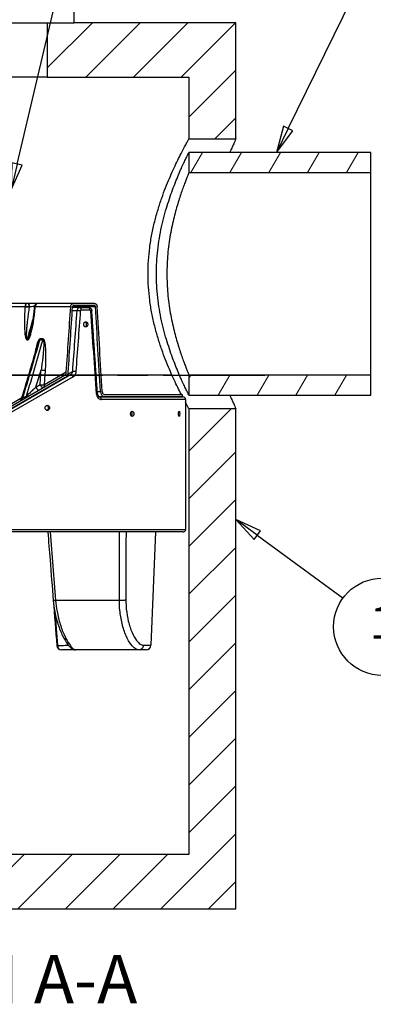
# Model space of a CAD drawing. Units: inches. Extents: x -593 to 672, y 8 to 432.
# Drawn here: x 475 to 527, y 213 to 358 of the extents above; entities that cross this region are included whole.
import ezdxf

# ---------------------------------------------------------------- set-up
doc = ezdxf.new("R2010")
doc.units = ezdxf.units.IN
doc.header["$LTSCALE"] = 40
doc.header["$MEASUREMENT"] = 0
doc.linetypes.add('CHAIN', pattern=[0.7087, 0.4724, -0.0591, 0.1181, -0.0591])
doc.linetypes.add('DOUBLE_DASH_CHAIN', pattern=[1.2403, 0.6614, -0.0827, 0.1654, -0.0827, 0.1654, -0.0827])
for name, color, linetype, lineweight in [('Dimension (Hydro)', 7, 'Continuous', 25), ('Hatch (Hydro)', 7, 'Continuous', 18), ('Symbol (Hydro)', 7, 'Continuous', 25), ('Visible (Hydro)', 7, 'Continuous', 25), ('Visible Narrow (Hydro)', 7, 'Continuous', 25), ('Work Plane (Hydro)', 7, 'DOUBLE_DASH_CHAIN', 25)]:
    doc.layers.add(name, color=color, linetype=linetype, lineweight=lineweight)
doc.styles.add('Note Text (Hydro)', font='arial.ttf')
doc.styles.add('Text Style68', font='arial.ttf')
doc.dimstyles.new('Elevation (Hydro US)', dxfattribs={"dimscale": 40, "dimtxt": 0.12, "dimasz": 0.098425, "dimexe": 0.125, "dimexo": 0.0625, "dimgap": 0.031496, "dimtad": 0, "dimtih": 1, "dimtoh": 1, "dimlfac": 0.083333, "dimrnd": 1e-08, "dimzin": 4, "dimdsep": 46, "dimtxsty": 'Note Text (Hydro)', "dimcen": 0.09, "dimdle": 0.393701, "dimclrd": 256, "dimclre": 256, "dimclrt": 256, "dimadec": 0, "dimazin": 1, "dimtfac": 1, "dimtofl": 0, "dimtmove": 0, "dimatfit": 3, "dimfxl": 1, "dimtolj": 1, "dimtzin": 4, "dimlwd": -1, "dimlwe": -1, "dimarcsym": 0})

# ---------------------------------------------------------------- blocks, each defined once
blk = doc.blocks.new('Balloon4')
at = {"layer": 'Symbol (Hydro)'}
for p, q in [((12.7439, 7.0532), (12.6646, 7.1114)), ((12.7556, 7.0691), (12.6646, 7.1114)), ((12.6646, 7.1114), (12.7323, 7.0373)), ((12.7323, 7.0373), (12.7556, 7.0691)), ((12.7439, 7.0532), (13.062, 6.8197))]:
    blk.add_line(p, q, dxfattribs=at)
at = {"layer": 'Symbol (Hydro)', "flags": 128}
blk.add_lwpolyline([(12.7556, 7.0691), (12.6646, 7.1114), (12.7323, 7.0373), (12.7556, 7.0691)], dxfattribs=at)
at = {"layer": 'Symbol (Hydro)'}
blk.add_circle((13.2066, 6.7136), 0.18, dxfattribs=at)
blk.add_solid([(12.7556, 7.0691), (12.6646, 7.1114), (12.7323, 7.0373), (12.7556, 7.0691)], dxfattribs=at)
at = {"layer": 'Symbol (Hydro)', "insert": (13.2066, 6.7136), "char_height": 0.12, "attachment_point": 5, "style": 'Note Text (Hydro)'}
blk.add_mtext('1', dxfattribs=at)
blk = doc.blocks.new('Balloon6')
at = {"layer": 'Symbol (Hydro)'}
for p, q in [((12.8583, 8.5593), (13.1276, 9.1081)), ((12.8407, 8.568), (12.815, 8.471)), ((12.8583, 8.5593), (12.815, 8.471)), ((12.815, 8.471), (12.876, 8.5507)), ((12.876, 8.5507), (12.8407, 8.568))]:
    blk.add_line(p, q, dxfattribs=at)
at = {"layer": 'Symbol (Hydro)', "flags": 128}
blk.add_lwpolyline([(12.8407, 8.568), (12.815, 8.471), (12.876, 8.5507), (12.8407, 8.568)], dxfattribs=at)
at = {"layer": 'Symbol (Hydro)'}
blk.add_circle((13.2066, 9.2691), 0.18, dxfattribs=at)
blk.add_solid([(12.8407, 8.568), (12.815, 8.471), (12.876, 8.5507), (12.8407, 8.568)], dxfattribs=at)
at = {"layer": 'Symbol (Hydro)', "insert": (13.2066, 9.2691), "char_height": 0.12, "attachment_point": 5, "style": 'Note Text (Hydro)'}
blk.add_mtext('4', dxfattribs=at)
blk = doc.blocks.new('Balloon7')
at = {"layer": 'Symbol (Hydro)'}
for p, q in [((11.8538, 8.4274), (12.1619, 9.7351)), ((11.8346, 8.4319), (11.8312, 8.3316)), ((11.8538, 8.4274), (11.8312, 8.3316)), ((11.8729, 8.4229), (11.8346, 8.4319)), ((11.8312, 8.3316), (11.8729, 8.4229))]:
    blk.add_line(p, q, dxfattribs=at)
at = {"layer": 'Symbol (Hydro)', "flags": 128}
blk.add_lwpolyline([(11.8346, 8.4319), (11.8312, 8.3316), (11.8729, 8.4229), (11.8346, 8.4319)], dxfattribs=at)
at = {"layer": 'Symbol (Hydro)'}
blk.add_circle((12.2031, 9.9098), 0.18, dxfattribs=at)
blk.add_solid([(11.8346, 8.4319), (11.8312, 8.3316), (11.8729, 8.4229), (11.8346, 8.4319)], dxfattribs=at)
at = {"layer": 'Symbol (Hydro)', "insert": (12.2031, 9.9098), "char_height": 0.12, "attachment_point": 5, "style": 'Note Text (Hydro)'}
blk.add_mtext('2', dxfattribs=at)
blk = doc.blocks.new('*D20')
at = {"layer": 'Defpoints', "color": 0, "transparency": 16777216}
for p in [(368.49, 305.84), (499.62, 305.84), (463.62, 234.8)]:
    blk.add_point(p, dxfattribs=at)
at = {"layer": 'Dimension (Hydro)', "transparency": 16777216}
blk.add_line((497.12, 305.84), (368.49, 305.84), dxfattribs=at)
at = {"layer": 'Dimension (Hydro)', "transparency": 16777216, "insert": (367.23, 305.84), "char_height": 4.8, "attachment_point": 6, "style": 'Note Text (Hydro)'}
blk.add_mtext('\\A1;\\fArial|b0|i0;PIPE INVERTS: 5.92 ft [1.804 m] (MINIMUM)', dxfattribs=at)

msp = doc.modelspace()

# ---------------------------------------------------------------- hatches: boundary and pattern name
at = {"layer": 'Hatch (Hydro)'}
h = msp.add_hatch(dxfattribs=at)
h.set_pattern_fill('ANSI31', color=256, scale=40, style=0)
h.paths.add_polyline_path([(463.623, 234.799), (463.623, 226.759), (420.663, 226.759), (420.663, 300.839), (427.623, 300.839), (427.623, 234.799)])
h.paths.add_polyline_path([(444.623, 358.039), (448.623, 358.039), (448.623, 349.999), (427.623, 349.999), (427.623, 340.839), (420.663, 340.839), (420.663, 358.039)])
h.paths.add_polyline_path([(463.623, 234.799), (463.623, 226.759), (506.583, 226.759), (506.583, 300.839), (499.623, 300.839), (499.623, 234.799)])
h.paths.add_polyline_path([(478.623, 358.039), (482.623, 358.039), (506.583, 358.039), (506.583, 340.839), (499.623, 340.839), (499.623, 349.999), (478.623, 349.999)])
h = msp.add_hatch(dxfattribs=at)
h.set_pattern_fill('ANSI31', color=256, scale=40, angle=15, style=0)
h.paths.add_polyline_path([(528.726, 315.839), (536.226, 315.839), (536.226, 313.339), (543.726, 320.839), (536.226, 328.339), (536.226, 325.839), (528.726, 325.839)])
h.paths.add_polyline_path([(499.623, 338.839), (499.623, 335.839), (526.583, 335.839), (526.583, 338.839)])
h.paths.add_polyline_path([(499.623, 305.839), (499.623, 302.839), (526.583, 302.839), (526.583, 305.839)])

# ---------------------------------------------------------------- linework, layer by layer
at = {"layer": 'Visible (Hydro)'}
for p, q in [((482.623, 358.039), (482.623, 366.539)), ((444.623, 358.039), (482.623, 358.039)), ((478.623, 358.039), (478.623, 349.999)), ((506.583, 358.039), (482.623, 358.039)), ((506.583, 340.839), (506.583, 358.039)), ((478.623, 349.999), (463.623, 349.999)), ((478.623, 349.999), (499.623, 349.999)), ((499.623, 349.999), (499.623, 340.839)), ((499.623, 340.839), (506.583, 340.839)), ((499.623, 338.839), (499.623, 335.839)), ((526.583, 338.839), (499.623, 338.839)), ((526.583, 335.839), (526.583, 338.839)), ((499.623, 335.839), (526.583, 335.839)), ((526.583, 305.839), (526.583, 335.839)), ((475.727, 316.454), (469.972, 316.454)), ((475.727, 316.454), (475.744, 316.454)), ((477.246, 316.454), (475.744, 316.454)), ((482.518, 316.454), (477.246, 316.454)), ((483.456, 315.844), (482.366, 315.844)), ((485.621, 316.454), (482.518, 316.454)), ((485.621, 316.124), (482.518, 316.124)), ((483.456, 315.844), (484.743, 315.844)), ((452.064, 288.988), (481.18, 305.798)), ((452.211, 288.661), (482.068, 305.899)), ((481.296, 305.483), (452.229, 288.702)), ((499.623, 305.839), (499.623, 302.839)), ((526.583, 305.839), (499.623, 305.839)), ((526.583, 302.839), (526.583, 305.839)), ((476.395, 302.624), (476.343, 302.624)), ((487.137, 302.624), (486.273, 302.624)), ((486.367, 302.594), (498.748, 302.594)), ((487.137, 302.954), (498.623, 302.954)), ((498.623, 302.624), (487.137, 302.624)), ((498.623, 302.954), (498.623, 302.624)), ((499.123, 302.219), (499.123, 282.969)), ((499.623, 302.839), (526.583, 302.839)), ((506.583, 300.839), (499.623, 300.839)), ((499.623, 300.839), (499.623, 234.799)), ((506.583, 226.759), (506.583, 300.839)), ((498.748, 282.594), (428.498, 282.594)), ((494.639, 282.594), (493.968, 265.801)), ((482.814, 265.124), (480.736, 265.124)), ((492.183, 265.124), (482.814, 265.124)), ((493.263, 265.124), (492.183, 265.124)), ((499.623, 234.799), (463.623, 234.799)), ((463.623, 226.759), (506.583, 226.759))]:
    msp.add_line(p, q, dxfattribs=at)
for centre, radius, start, end in [((477.246, 315.954), 0.5, 90, 175.37295), ((474.313, 302.41), 0.5, 300, 342.97718), ((495.604, 302.454), 0.17, 90, 124.56032), ((498.748, 302.219), 0.375, 0, 90), ((498.748, 282.969), 0.375, 270, 0), ((480.736, 265.829), 0.705, 184.52896, 270), ((493.263, 265.829), 0.705, 270, 357.70939)]:
    msp.add_arc(centre, radius, start, end, dxfattribs=at)
for centre, major_axis, ratio, start_param, end_param in [((463.623, 340.386), (-28.729, -444.704), 0.0449554, 1.4968631, 1.5188223), ((463.623, 336.18), (-28.729, -444.704), 0.0449554, 1.5063056, 1.5282337), ((463.623, 348.67), (-28.729, 444.704), 0.0449554, 4.6074868, 4.635882), ((463.623, 352.875), (-28.729, 444.704), 0.0449554, 4.5980335, 4.6264536), ((478.93, 304.665), (-0.01, -0.529), 0.7744589, 0.4369598, 0.7607432)]:
    msp.add_ellipse(centre, major_axis=major_axis, ratio=ratio, start_param=start_param, end_param=end_param, dxfattribs=at)
for points, knots in [([(493.557, 320.839), (493.557, 321.485), (493.578, 322.138), (493.663, 323.449), (493.727, 324.105), (493.897, 325.409), (494.002, 326.057), (494.246, 327.332), (494.386, 327.96), (494.693, 329.186), (494.86, 329.784), (495.211, 330.943), (495.396, 331.504), (495.773, 332.582), (495.966, 333.098), (496.351, 334.079), (496.543, 334.544), (496.915, 335.416), (497.103, 335.84), (497.474, 336.651), (497.657, 337.038), (498.01, 337.767), (498.18, 338.109), (498.499, 338.738), (498.648, 339.026), (498.918, 339.541), (499.039, 339.769), (499.25, 340.16), (499.339, 340.323), (499.482, 340.583), (499.535, 340.68), (499.606, 340.808), (499.623, 340.839), (499.623, 340.839)], [0, 0, 0, 0, 4.9202366, 4.9202366, 9.8404732, 9.8404732, 14.7607098, 14.7607098, 19.6809464, 19.6809464, 24.601183, 24.601183, 29.5214196, 29.5214196, 34.4416562, 34.4416562, 39.3618928, 39.3618928, 44.2602311, 44.2602311, 49.1585694, 49.1585694, 54.0569077, 54.0569077, 58.955246, 58.955246, 63.8535843, 63.8535843, 68.7519226, 68.7519226, 73.6502609, 73.6502609, 78.5485992, 78.5485992, 78.5485992, 78.5485992]), ([(506.583, 340.839), (506.583, 340.839), (506.569, 340.809), (506.51, 340.682), (506.466, 340.586), (506.348, 340.328), (506.274, 340.166), (506.099, 339.778), (505.998, 339.551), (505.824, 339.152), (505.758, 339), (505.69, 338.839)], [233.6189105, 233.6189105, 233.6189105, 233.6189105, 238.4811634, 238.4811634, 243.3434162, 243.3434162, 248.2056691, 248.2056691, 253.067922, 253.067922, 255.7667405, 255.7667405, 255.7667405, 255.7667405]), ([(494.8, 320.839), (494.8, 321.417), (494.816, 322.002), (494.882, 323.176), (494.932, 323.765), (495.063, 324.937), (495.145, 325.519), (495.335, 326.667), (495.444, 327.232), (495.685, 328.337), (495.816, 328.877), (496.093, 329.923), (496.239, 330.429), (496.538, 331.401), (496.691, 331.867), (496.996, 332.753), (497.149, 333.173), (497.447, 333.96), (497.597, 334.343), (497.895, 335.075), (498.042, 335.424), (498.326, 336.081), (498.462, 336.389), (498.719, 336.955), (498.838, 337.214), (499.056, 337.677), (499.154, 337.881), (499.323, 338.231), (499.395, 338.378), (499.509, 338.61), (499.552, 338.697), (499.609, 338.811), (499.623, 338.839), (499.623, 338.839)], [0, 0, 0, 0, 4.3995807, 4.3995807, 8.7991615, 8.7991615, 13.1987422, 13.1987422, 17.598323, 17.598323, 21.9979037, 21.9979037, 26.3974845, 26.3974845, 30.7970652, 30.7970652, 35.196646, 35.196646, 39.5842332, 39.5842332, 43.9718205, 43.9718205, 48.3594078, 48.3594078, 52.7469951, 52.7469951, 57.1345823, 57.1345823, 61.5221696, 61.5221696, 65.9097569, 65.9097569, 70.2973442, 70.2973442, 70.2973442, 70.2973442]), ([(499.623, 335.839), (499.623, 335.839), (499.614, 335.816), (499.575, 335.722), (499.545, 335.65), (499.466, 335.458), (499.417, 335.337), (499.3, 335.046), (499.233, 334.876), (499.083, 334.492), (499, 334.277), (498.824, 333.805), (498.73, 333.548), (498.535, 333), (498.434, 332.707), (498.23, 332.095), (498.127, 331.775), (497.924, 331.116), (497.82, 330.765), (497.612, 330.024), (497.508, 329.634), (497.306, 328.821), (497.208, 328.397), (497.022, 327.523), (496.935, 327.073), (496.775, 326.151), (496.702, 325.679), (496.576, 324.723), (496.522, 324.238), (496.436, 323.264), (496.403, 322.775), (496.36, 321.801), (496.35, 321.317), (496.35, 320.839)], [174.5596546, 174.5596546, 174.5596546, 174.5596546, 178.1941154, 178.1941154, 181.8285763, 181.8285763, 185.4630372, 185.4630372, 189.0974981, 189.0974981, 192.7319589, 192.7319589, 196.3664198, 196.3664198, 200.0008807, 200.0008807, 203.6353416, 203.6353416, 207.2741996, 207.2741996, 210.9130577, 210.9130577, 214.5519158, 214.5519158, 218.1907738, 218.1907738, 221.8296319, 221.8296319, 225.46849, 225.46849, 229.107348, 229.107348, 232.7462061, 232.7462061, 232.7462061, 232.7462061]), ([(498.493, 302.954), (498.443, 303.051), (498.392, 303.152), (498.18, 303.569), (498.01, 303.911), (497.657, 304.64), (497.474, 305.028), (497.103, 305.839), (496.915, 306.262), (496.543, 307.134), (496.351, 307.599), (495.966, 308.581), (495.773, 309.097), (495.396, 310.174), (495.211, 310.735), (494.86, 311.894), (494.693, 312.493), (494.386, 313.718), (494.246, 314.346), (494.002, 315.621), (493.897, 316.269), (493.727, 317.573), (493.663, 318.23), (493.578, 319.54), (493.557, 320.193), (493.557, 320.839)], [258.5328101, 258.5328101, 258.5328101, 258.5328101, 260.1374892, 260.1374892, 265.0358275, 265.0358275, 269.9341658, 269.9341658, 274.8325041, 274.8325041, 279.7527407, 279.7527407, 284.6729773, 284.6729773, 289.5932139, 289.5932139, 294.5134505, 294.5134505, 299.4336871, 299.4336871, 304.3539237, 304.3539237, 309.2741603, 309.2741603, 314.1943969, 314.1943969, 314.1943969, 314.1943969]), ([(499.623, 302.839), (499.623, 302.839), (499.609, 302.867), (499.552, 302.981), (499.509, 303.068), (499.395, 303.301), (499.323, 303.447), (499.154, 303.797), (499.056, 304.002), (498.838, 304.464), (498.719, 304.723), (498.462, 305.289), (498.326, 305.597), (498.042, 306.254), (497.895, 306.604), (497.597, 307.336), (497.447, 307.718), (497.149, 308.506), (496.996, 308.925), (496.691, 309.811), (496.538, 310.277), (496.239, 311.249), (496.093, 311.756), (495.816, 312.802), (495.685, 313.341), (495.444, 314.446), (495.335, 315.011), (495.145, 316.159), (495.063, 316.742), (494.932, 317.913), (494.882, 318.502), (494.816, 319.677), (494.8, 320.262), (494.8, 320.839)], [210.8920325, 210.8920325, 210.8920325, 210.8920325, 215.2796198, 215.2796198, 219.6672071, 219.6672071, 224.0547943, 224.0547943, 228.4423816, 228.4423816, 232.8299689, 232.8299689, 237.2175562, 237.2175562, 241.6051434, 241.6051434, 245.9927307, 245.9927307, 250.3923115, 250.3923115, 254.7918922, 254.7918922, 259.1914729, 259.1914729, 263.5910537, 263.5910537, 267.9906344, 267.9906344, 272.3902152, 272.3902152, 276.7897959, 276.7897959, 281.1893767, 281.1893767, 281.1893767, 281.1893767]), ([(496.35, 320.839), (496.35, 320.362), (496.36, 319.877), (496.403, 318.903), (496.436, 318.414), (496.522, 317.44), (496.576, 316.955), (496.702, 315.999), (496.775, 315.528), (496.935, 314.606), (497.022, 314.155), (497.208, 313.281), (497.306, 312.858), (497.508, 312.044), (497.612, 311.655), (497.82, 310.914), (497.924, 310.562), (498.127, 309.903), (498.23, 309.583), (498.434, 308.971), (498.535, 308.679), (498.73, 308.13), (498.824, 307.874), (499, 307.402), (499.083, 307.187), (499.233, 306.802), (499.3, 306.632), (499.417, 306.342), (499.466, 306.221), (499.545, 306.028), (499.575, 305.956), (499.614, 305.862), (499.623, 305.839), (499.623, 305.839)], [0, 0, 0, 0, 3.6388581, 3.6388581, 7.2777161, 7.2777161, 10.9165742, 10.9165742, 14.5554323, 14.5554323, 18.1942903, 18.1942903, 21.8331484, 21.8331484, 25.4720064, 25.4720064, 29.1108645, 29.1108645, 32.7453254, 32.7453254, 36.3797863, 36.3797863, 40.0142471, 40.0142471, 43.648708, 43.648708, 47.2831689, 47.2831689, 50.9176298, 50.9176298, 54.5520906, 54.5520906, 58.1865515, 58.1865515, 58.1865515, 58.1865515]), ([(476.119, 312.013), (476.19, 312.251), (476.251, 312.507), (476.361, 313.026), (476.41, 313.29), (476.499, 313.824), (476.538, 314.093), (476.61, 314.634), (476.643, 314.905), (476.7, 315.449), (476.725, 315.722), (476.748, 315.995)], [2.9720241, 2.9720241, 2.9720241, 2.9720241, 5.0895292, 5.0895292, 7.2070342, 7.2070342, 9.3245393, 9.3245393, 11.4420443, 11.4420443, 13.5595494, 13.5595494, 13.5595494, 13.5595494]), ([(482.096, 315.993), (482.099, 316.044), (482.11, 316.097), (482.148, 316.207), (482.181, 316.263), (482.256, 316.352), (482.304, 316.391), (482.408, 316.442), (482.465, 316.454), (482.518, 316.454)], [0.0984961, 0.0984961, 0.0984961, 0.0984961, 0.4783892, 0.4783892, 0.9567784, 0.9567784, 1.4357013, 1.4357013, 1.9146241, 1.9146241, 1.9146241, 1.9146241]), ([(482.375, 315.968), (482.376, 315.985), (482.379, 316.003), (482.393, 316.04), (482.404, 316.059), (482.429, 316.089), (482.445, 316.103), (482.481, 316.12), (482.5, 316.124), (482.518, 316.124)], [0.0334884, 0.0334884, 0.0334884, 0.0334884, 0.1626478, 0.1626478, 0.3252956, 0.3252956, 0.48810301, 0.48810301, 0.65091042, 0.65091042, 0.65091042, 0.65091042]), ([(484.743, 315.844), (484.792, 315.844), (484.84, 315.836), (484.933, 315.806), (484.976, 315.783), (485.054, 315.726), (485.088, 315.691), (485.144, 315.616), (485.166, 315.576), (485.198, 315.495), (485.208, 315.453), (485.214, 315.401), (485.215, 315.391), (485.216, 315.381)], [0, 0, 0, 0, 0.08198579, 0.08198579, 0.16687053, 0.16687053, 0.26022801, 0.26022801, 0.35446022, 0.35446022, 0.44869243, 0.44869243, 0.47116105, 0.47116105, 0.47116105, 0.47116105]), ([(486.067, 303.043), (486.011, 303.865), (485.955, 304.687), (485.842, 306.331), (485.786, 307.154), (485.673, 308.798), (485.616, 309.621), (485.502, 311.266), (485.445, 312.089), (485.331, 313.735), (485.274, 314.558), (485.216, 315.381)], [1.502264516, 1.502264516, 1.502264516, 1.502264516, 1.508419277, 1.508419277, 1.514574039, 1.514574039, 1.5207288, 1.5207288, 1.526883562, 1.526883562, 1.533038323, 1.533038323, 1.533038323, 1.533038323]), ([(485.621, 316.454), (485.67, 316.454), (485.722, 316.442), (485.817, 316.391), (485.861, 316.352), (485.93, 316.263), (485.959, 316.207), (485.995, 316.097), (486.004, 316.044), (486.007, 315.993)], [5.7471856, 5.7471856, 5.7471856, 5.7471856, 6.2269609, 6.2269609, 6.7067362, 6.7067362, 7.1850945, 7.1850945, 7.564954, 7.564954, 7.564954, 7.564954]), ([(485.621, 316.124), (485.637, 316.124), (485.655, 316.12), (485.688, 316.103), (485.703, 316.089), (485.726, 316.059), (485.736, 316.04), (485.748, 316.003), (485.751, 315.985), (485.753, 315.968)], [1.95410801, 1.95410801, 1.95410801, 1.95410801, 2.11718823, 2.11718823, 2.28026845, 2.28026845, 2.44290403, 2.44290403, 2.57205043, 2.57205043, 2.57205043, 2.57205043]), ([(484.49, 313.029), (484.475, 313.017), (484.458, 313.006), (484.404, 312.979), (484.363, 312.969), (484.287, 312.969), (484.246, 312.979), (484.171, 313.017), (484.136, 313.046), (484.082, 313.112), (484.058, 313.154), (484.027, 313.247), (484.019, 313.297), (484.019, 313.391), (484.027, 313.441), (484.058, 313.534), (484.082, 313.576), (484.136, 313.643), (484.171, 313.671), (484.246, 313.71), (484.287, 313.719), (484.363, 313.719), (484.404, 313.71), (484.458, 313.682), (484.475, 313.671), (484.49, 313.659)], [0.9141539, 0.9141539, 0.9141539, 0.9141539, 1.0763863, 1.0763863, 1.435181, 1.435181, 1.7939926, 1.7939926, 2.1528041, 2.1528041, 2.5116016, 2.5116016, 2.8703991, 2.8703991, 3.2291965, 3.2291965, 3.587994, 3.587994, 3.9468056, 3.9468056, 4.3056171, 4.3056171, 4.6644118, 4.6644118, 4.8266443, 4.8266443, 4.8266443, 4.8266443]), ([(484.434, 313.344), (484.434, 313.391), (484.427, 313.441), (484.396, 313.534), (484.373, 313.576), (484.319, 313.643), (484.285, 313.671), (484.241, 313.694), (484.234, 313.697), (484.228, 313.7)], [0, 0, 0, 0, 0.3587958, 0.3587958, 0.7175917, 0.7175917, 1.0763864, 1.0763864, 1.1380339, 1.1380339, 1.1380339, 1.1380339]), ([(484.228, 312.989), (484.234, 312.991), (484.241, 312.994), (484.285, 313.017), (484.319, 313.046), (484.373, 313.112), (484.396, 313.154), (484.427, 313.247), (484.434, 313.297), (484.434, 313.344)], [4.602766, 4.602766, 4.602766, 4.602766, 4.6644135, 4.6644135, 5.0232082, 5.0232082, 5.3820041, 5.3820041, 5.7407999, 5.7407999, 5.7407999, 5.7407999]), ([(484.49, 313.659), (484.508, 313.645), (484.525, 313.628), (484.567, 313.576), (484.59, 313.534), (484.621, 313.441), (484.628, 313.391), (484.628, 313.344), (484.628, 313.297), (484.621, 313.247), (484.59, 313.154), (484.567, 313.112), (484.525, 313.061), (484.508, 313.044), (484.49, 313.029)], [4.8266443, 4.8266443, 4.8266443, 4.8266443, 5.0232065, 5.0232065, 5.3820023, 5.3820023, 5.7407981, 5.7407981, 5.7407981, 6.0995939, 6.0995939, 6.4583897, 6.4583897, 6.654952, 6.654952, 6.654952, 6.654952]), ([(474.791, 302.264), (474.952, 302.791), (475.113, 303.32), (475.433, 304.378), (475.592, 304.908), (475.909, 305.97), (476.067, 306.501), (476.38, 307.565), (476.536, 308.097), (476.846, 309.163), (477, 309.696), (477.154, 310.23)], [1.405172458, 1.405172458, 1.405172458, 1.405172458, 1.424661685, 1.424661685, 1.444150912, 1.444150912, 1.463640139, 1.463640139, 1.483129367, 1.483129367, 1.502618594, 1.502618594, 1.502618594, 1.502618594]), ([(481.18, 305.798), (481.23, 305.827), (481.275, 305.866), (481.35, 305.96), (481.384, 306.021), (481.424, 306.14), (481.435, 306.195), (481.439, 306.249)], [6.4208557, 6.4208557, 6.4208557, 6.4208557, 6.8808633, 6.8808633, 7.3929021, 7.3929021, 7.7947641, 7.7947641, 7.7947641, 7.7947641]), ([(481.296, 305.483), (481.334, 305.506), (481.371, 305.532), (481.444, 305.595), (481.479, 305.631), (481.543, 305.711), (481.574, 305.756), (481.628, 305.855), (481.651, 305.908), (481.688, 306.019), (481.702, 306.076), (481.716, 306.166), (481.72, 306.199), (481.722, 306.232)], [10.6615668, 10.6615668, 10.6615668, 10.6615668, 11.0212776, 11.0212776, 11.4246781, 11.4246781, 11.8491514, 11.8491514, 12.2736246, 12.2736246, 12.6980979, 12.6980979, 12.93973, 12.93973, 12.93973, 12.93973]), ([(486.067, 303.043), (486.071, 302.993), (486.079, 302.944), (486.105, 302.852), (486.123, 302.809), (486.163, 302.735), (486.186, 302.703), (486.233, 302.652), (486.258, 302.633), (486.304, 302.606), (486.325, 302.599), (486.352, 302.595), (486.359, 302.594), (486.367, 302.594)], [0, 0, 0, 0, 0.5803308, 0.5803308, 1.1601602, 1.1601602, 1.7453426, 1.7453426, 2.3626254, 2.3626254, 3.0232363, 3.0232363, 3.3030548, 3.3030548, 3.3030548, 3.3030548]), ([(486.513, 303.389), (486.515, 303.358), (486.519, 303.326), (486.531, 303.241), (486.543, 303.188), (486.575, 303.086), (486.595, 303.037), (486.641, 302.946), (486.668, 302.905), (486.723, 302.831), (486.755, 302.796), (486.823, 302.735), (486.86, 302.709), (486.937, 302.666), (486.977, 302.65), (487.058, 302.629), (487.098, 302.624), (487.137, 302.624)], [0.1634872, 0.1634872, 0.1634872, 0.1634872, 0.3968704, 0.3968704, 0.7937408, 0.7937408, 1.1906113, 1.1906113, 1.5874817, 1.5874817, 1.9874242, 1.9874242, 2.3873668, 2.3873668, 2.7873093, 2.7873093, 3.1872518, 3.1872518, 3.1872518, 3.1872518]), ([(486.763, 303.415), (486.766, 303.364), (486.775, 303.312), (486.809, 303.201), (486.838, 303.145), (486.905, 303.056), (486.947, 303.018), (487.04, 302.967), (487.09, 302.954), (487.137, 302.954)], [0.0985019, 0.0985019, 0.0985019, 0.0985019, 0.4781671, 0.4781671, 0.9563342, 0.9563342, 1.4384046, 1.4384046, 1.920475, 1.920475, 1.920475, 1.920475]), ([(505.69, 302.839), (505.758, 302.678), (505.824, 302.527), (505.998, 302.127), (506.099, 301.901), (506.274, 301.512), (506.348, 301.35), (506.466, 301.092), (506.51, 300.996), (506.569, 300.87), (506.583, 300.839), (506.583, 300.839)], [55.7251402, 55.7251402, 55.7251402, 55.7251402, 58.4239587, 58.4239587, 63.2862116, 63.2862116, 68.1484645, 68.1484645, 73.0107173, 73.0107173, 77.8729702, 77.8729702, 77.8729702, 77.8729702]), ([(478.626, 300.602), (478.584, 300.602), (478.538, 300.611), (478.454, 300.649), (478.416, 300.678), (478.355, 300.745), (478.329, 300.787), (478.294, 300.879), (478.286, 300.93), (478.286, 301.024), (478.294, 301.074), (478.329, 301.166), (478.355, 301.209), (478.416, 301.275), (478.454, 301.304), (478.538, 301.342), (478.584, 301.352), (478.626, 301.352)], [1.4351878, 1.4351878, 1.4351878, 1.4351878, 1.7939847, 1.7939847, 2.1527816, 2.1527816, 2.5115786, 2.5115786, 2.8703755, 2.8703755, 3.2291725, 3.2291725, 3.5879694, 3.5879694, 3.9467663, 3.9467663, 4.3055633, 4.3055633, 4.3055633, 4.3055633]), ([(478.826, 300.977), (478.826, 301.024), (478.817, 301.074), (478.783, 301.166), (478.757, 301.209), (478.697, 301.275), (478.659, 301.304), (478.597, 301.332), (478.577, 301.339), (478.557, 301.344)], [0, 0, 0, 0, 0.358797, 0.358797, 0.717594, 0.717594, 1.076391, 1.076391, 1.2438501, 1.2438501, 1.2438501, 1.2438501]), ([(478.557, 300.61), (478.577, 300.615), (478.597, 300.621), (478.659, 300.649), (478.697, 300.678), (478.757, 300.745), (478.783, 300.787), (478.817, 300.879), (478.826, 300.93), (478.826, 300.977)], [4.4969018, 4.4969018, 4.4969018, 4.4969018, 4.6643609, 4.6643609, 5.0231579, 5.0231579, 5.3819549, 5.3819549, 5.7407519, 5.7407519, 5.7407519, 5.7407519]), ([(478.626, 301.352), (478.669, 301.352), (478.714, 301.342), (478.798, 301.304), (478.836, 301.275), (478.896, 301.209), (478.922, 301.166), (478.957, 301.074), (478.965, 301.024), (478.965, 300.977), (478.965, 300.93), (478.957, 300.879), (478.922, 300.787), (478.896, 300.745), (478.836, 300.678), (478.798, 300.649), (478.714, 300.611), (478.669, 300.602), (478.626, 300.602)], [4.3055633, 4.3055633, 4.3055633, 4.3055633, 4.6643602, 4.6643602, 5.0231572, 5.0231572, 5.3819541, 5.3819541, 5.740751, 5.740751, 5.740751, 6.099548, 6.099548, 6.4583449, 6.4583449, 6.8171419, 6.8171419, 7.1759388, 7.1759388, 7.1759388, 7.1759388]), ([(499.623, 300.839), (499.623, 300.839), (499.606, 300.87), (499.535, 300.998), (499.482, 301.095), (499.339, 301.355), (499.25, 301.519), (499.138, 301.727), (499.131, 301.74), (499.123, 301.754)], [235.6457977, 235.6457977, 235.6457977, 235.6457977, 240.544136, 240.544136, 245.4424743, 245.4424743, 250.3408126, 250.3408126, 250.6683798, 250.6683798, 250.6683798, 250.6683798]), ([(491.212, 299.719), (491.182, 299.719), (491.151, 299.729), (491.092, 299.767), (491.066, 299.796), (491.023, 299.862), (491.005, 299.904), (490.981, 299.997), (490.975, 300.047), (490.975, 300.141), (490.981, 300.191), (491.005, 300.284), (491.023, 300.326), (491.066, 300.393), (491.092, 300.421), (491.151, 300.46), (491.182, 300.469), (491.212, 300.469)], [1.4351878, 1.4351878, 1.4351878, 1.4351878, 1.7939847, 1.7939847, 2.1527816, 2.1527816, 2.5115786, 2.5115786, 2.8703755, 2.8703755, 3.2291725, 3.2291725, 3.5879694, 3.5879694, 3.9467663, 3.9467663, 4.3055633, 4.3055633, 4.3055633, 4.3055633]), ([(491.19, 300.094), (491.19, 300.141), (491.184, 300.191), (491.16, 300.284), (491.142, 300.326), (491.11, 300.377), (491.097, 300.394), (491.083, 300.409)], [0, 0, 0, 0, 0.35879699, 0.35879699, 0.71759399, 0.71759399, 0.91284675, 0.91284675, 0.91284675, 0.91284675]), ([(491.083, 299.779), (491.097, 299.794), (491.11, 299.811), (491.142, 299.862), (491.16, 299.904), (491.184, 299.997), (491.19, 300.047), (491.19, 300.094)], [4.82790516, 4.82790516, 4.82790516, 4.82790516, 5.02315792, 5.02315792, 5.38195492, 5.38195492, 5.74075191, 5.74075191, 5.74075191, 5.74075191]), ([(491.212, 300.469), (491.242, 300.469), (491.273, 300.46), (491.331, 300.421), (491.357, 300.393), (491.399, 300.326), (491.417, 300.284), (491.441, 300.191), (491.447, 300.141), (491.447, 300.094), (491.447, 300.047), (491.441, 299.997), (491.417, 299.904), (491.399, 299.862), (491.357, 299.796), (491.331, 299.767), (491.273, 299.729), (491.242, 299.719), (491.212, 299.719)], [4.3055633, 4.3055633, 4.3055633, 4.3055633, 4.6643602, 4.6643602, 5.0231572, 5.0231572, 5.3819541, 5.3819541, 5.740751, 5.740751, 5.740751, 6.099548, 6.099548, 6.4583449, 6.4583449, 6.8171419, 6.8171419, 7.1759388, 7.1759388, 7.1759388, 7.1759388]), ([(498.166, 299.719), (498.156, 299.719), (498.144, 299.729), (498.122, 299.767), (498.112, 299.796), (498.096, 299.862), (498.09, 299.904), (498.08, 299.997), (498.078, 300.047), (498.078, 300.141), (498.08, 300.191), (498.09, 300.284), (498.096, 300.326), (498.112, 300.393), (498.122, 300.421), (498.144, 300.46), (498.156, 300.469), (498.166, 300.469)], [1.4351878, 1.4351878, 1.4351878, 1.4351878, 1.7939847, 1.7939847, 2.1527816, 2.1527816, 2.5115786, 2.5115786, 2.8703755, 2.8703755, 3.2291725, 3.2291725, 3.5879694, 3.5879694, 3.9467663, 3.9467663, 4.3055633, 4.3055633, 4.3055633, 4.3055633]), ([(498.166, 300.469), (498.177, 300.469), (498.189, 300.46), (498.21, 300.421), (498.219, 300.393), (498.234, 300.326), (498.24, 300.284), (498.249, 300.191), (498.251, 300.141), (498.251, 300.094), (498.251, 300.047), (498.249, 299.997), (498.24, 299.904), (498.234, 299.862), (498.219, 299.796), (498.21, 299.767), (498.189, 299.729), (498.177, 299.719), (498.166, 299.719)], [4.3055633, 4.3055633, 4.3055633, 4.3055633, 4.6643602, 4.6643602, 5.0231572, 5.0231572, 5.3819541, 5.3819541, 5.740751, 5.740751, 5.740751, 6.099548, 6.099548, 6.4583449, 6.4583449, 6.8171419, 6.8171419, 7.1759388, 7.1759388, 7.1759388, 7.1759388]), ([(478.701, 282.594), (478.81, 281.213), (478.919, 279.833), (479.187, 276.451), (479.346, 274.449), (479.505, 272.448)], [51.8007342, 51.8007342, 51.8007342, 51.8007342, 62.3586745, 62.3586745, 77.6621618, 77.6621618, 77.6621618, 77.6621618]), ([(479.505, 272.448), (479.535, 272.068), (479.579, 271.691), (479.694, 270.947), (479.764, 270.582), (479.927, 269.872), (480.02, 269.527), (480.222, 268.865), (480.331, 268.549), (480.56, 267.951), (480.68, 267.669), (480.923, 267.148), (481.046, 266.908), (481.29, 266.473), (481.41, 266.279), (481.645, 265.936), (481.759, 265.787), (481.986, 265.531), (482.097, 265.422), (482.299, 265.279), (482.373, 265.234), (482.559, 265.157), (482.673, 265.124), (482.814, 265.124)], [0, 0, 0, 0, 2.7697931, 2.7697931, 5.5395862, 5.5395862, 8.3093793, 8.3093793, 11.0791724, 11.0791724, 13.8489655, 13.8489655, 16.6187586, 16.6187586, 19.3885517, 19.3885517, 22.1583448, 22.1583448, 24.9281379, 24.9281379, 26.3130344, 26.3130344, 27.697931, 27.697931, 27.697931, 27.697931])]:
    msp.add_open_spline(points, degree=3, knots=knots, dxfattribs=at)
for points in [[(498.679, 302.594), (498.66, 302.629), (498.642, 302.665), (498.623, 302.701)], [(479.505, 272.448), (479.681, 270.223), (479.857, 267.998), (480.033, 265.773)]]:
    msp.add_open_spline(points, degree=3, dxfattribs=at)
at = {"layer": 'Visible Narrow (Hydro)'}
for p, q in [((469.768, 315.993), (475.318, 315.993)), ((476.005, 315.954), (475.988, 315.954)), ((476.838, 315.993), (482.096, 315.993)), ((482.336, 315.388), (483.047, 315.388)), ((485.753, 315.968), (482.495, 315.968)), ((484.968, 315.469), (483.668, 315.469)), ((475.637, 311.06), (475.723, 311.06)), ((475.743, 311.18), (475.657, 311.18)), ((477.522, 311.063), (477.987, 311.063)), ((478.007, 311.183), (477.541, 311.183)), ((482.39, 306.384), (481.671, 305.968)), ((482.455, 305.575), (452.278, 288.336)), ((481.439, 306.249), (478.204, 304.382)), ((476.929, 304.053), (477.557, 304.421)), ((474.846, 302.443), (473.351, 301.58)), ((475.533, 302.732), (474.962, 302.402)), ((477.668, 303.389), (477.72, 303.389)), ((486.044, 303.389), (486.513, 303.389)), ((499.123, 302.219), (486.61, 302.219)), ((428.123, 282.969), (499.123, 282.969)), ((479.856, 272.459), (489.311, 272.459))]:
    msp.add_line(p, q, dxfattribs=at)
for centre, major_axis, ratio, start_param, end_param in [((463.215, 334.052), (-19.022, -294.458), 0.0449554, 1.5120494, 1.5123323), ((475.721, 315.871), (-0.499, 0.034), 0.0410355, 4.1645538, 5.6738894), ((475.727, 315.954), (0, 0.5), 0.819152, 0, 1.4922545), ((475.727, 315.954), (-0.499, 0.034), 0.0410538, 4.1642712, 5.6738888), ((475.727, 315.954), (0, 0.5), 0.5222584, 4.712389, 6.2831853), ((475.744, 315.954), (0, 0.5), 0.5229902, 4.712389, 6.2831853), ((463.623, 334.013), (-19.434, -294.457), 0.0459169, 1.5121758, 1.5124587), ((463.623, 320.369), (-20.017, -72.916), 0.1733792, 1.5567061, 1.5578474), ((477.246, 315.954), (-0.498, 0.04), 0.0215555, 5.6743151, 6.2831853), ((477.246, 315.954), (0, 0.5), 0.819152, 0, 1.4922545), ((482.356, 315.954), (0.17, 0.01), 0.0502897, 0.6095916, 1.4608944), ((463.317, 321.18), (-28.845, -401.478), 0.0499244, 1.5375194, 1.5599547), ((482.356, 315.954), (0, -0.17), 0.819152, 1.6493381, 2.5339263), ((463.762, 346.516), (24.07, -372.598), 0.0449554, 1.4854799, 1.4858121), ((463.623, 321.148), (-29.154, -401.478), 0.0504518, 1.5375962, 1.5600315), ((483.353, 315.355), (-0.374, 0.027), 0.0489603, 4.1177231, 5.6741459), ((483.456, 315.469), (0, 0.375), 0.5646278, 4.712389, 6.2831853), ((484.743, 315.469), (0, 0.375), 0.601259, 4.712389, 6.2831853), ((484.842, 315.355), (0.374, 0.026), 0.0526872, 5.3591752, 6.2831853), ((463.623, 330.511), (29.154, -401.478), 0.0504518, 1.4986008, 1.5293747), ((464.206, 320.131), (-20.689, -72.905), 0.178067, 1.4983571, 1.5407089), ((464.206, 320.131), (-20.816, -73.353), 0.178067, 1.4991112, 1.5328398), ((463.041, 315.879), (-23.374, -82.367), 0.178067, 1.4571365, 1.5628561), ((463.041, 315.879), (-24.061, -84.785), 0.178067, 1.4657913, 1.5645241), ((476.045, 311.021), (0, -0.5), 0.819152, 4.3895011, 4.6338472), ((476.132, 311.021), (0, -0.5), 0.819152, 4.3895011, 4.6338472), ((477.133, 311.222), (0, 0.5), 0.819152, 4.3895011, 4.6338472), ((477.599, 311.222), (0, 0.5), 0.819152, 4.3895011, 4.6338472), ((463.623, 315.641), (-24.736, -84.774), 0.1820415, 1.4869282, 1.5170588), ((463.623, 346.758), (-23.929, -376.791), 0.0442035, 1.4610036, 1.4667987), ((477.946, 306.592), (0.499, -0.035), 0.0381113, 4.2096483, 5.6739702), ((464.032, 346.719), (-24.341, -376.791), 0.0449554, 1.4611005, 1.4668956), ((482.696, 306.351), (-0.374, 0.027), 0.0473572, 4.1401269, 5.6741998), ((482.256, 305.575), (-0.187, 0.325), 0.4764516, 4.4439489, 6.2831853), ((477.158, 304.053), (0.25, -0.433), 0.405953, 4.4821675, 6.2831853), ((477.796, 304.421), (0.25, -0.433), 0.4262226, 4.4711034, 6.2831853), ((477.796, 304.421), (0.499, -0.035), 0.0377342, 4.2154353, 5.6739802), ((477.796, 304.421), (0.25, -0.433), 0.75968, 0, 1.0743969), ((474.574, 302.561), (0.25, -0.433), 0.6868891, 0, 0.8457022), ((475.145, 302.891), (0.25, -0.433), 0.6868891, 0, 0.8457022), ((485.693, 303.018), (0.374, 0.026), 0.0548899, 5.3899144, 6.2831853), ((486.367, 302.219), (0, 0.375), 0.6474971, 4.712389, 6.2831853), ((489.292, 302.454), (0, 0.17), 0.5, 5.679994, 6.2831853), ((480.736, 265.829), (-0.703, -0.056), 0.0273032, 5.7975292, 6.2831853), ((480.736, 265.829), (0, -0.705), 0.8840576, 4.7695474, 6.2831853)]:
    msp.add_ellipse(centre, major_axis=major_axis, ratio=ratio, start_param=start_param, end_param=end_param, dxfattribs=at)
for points, knots in [([(475.313, 315.91), (475.292, 315.598), (475.274, 315.284), (475.249, 314.686), (475.24, 314.401), (475.231, 313.885), (475.229, 313.654), (475.233, 313.227), (475.237, 313.032), (475.25, 312.681), (475.259, 312.525), (475.279, 312.25), (475.289, 312.13), (475.312, 311.921), (475.324, 311.83), (475.348, 311.681), (475.358, 311.622), (475.382, 311.506), (475.396, 311.447), (475.426, 311.343), (475.441, 311.297), (475.472, 311.22), (475.487, 311.189), (475.52, 311.134), (475.538, 311.111), (475.573, 311.08), (475.589, 311.071), (475.615, 311.062), (475.626, 311.06), (475.637, 311.06)], [0, 0, 0, 0, 2.3867892, 2.3867892, 4.5783274, 4.5783274, 6.3701173, 6.3701173, 7.8781645, 7.8781645, 9.0913049, 9.0913049, 10.0323093, 10.0323093, 10.765704, 10.765704, 11.2531515, 11.2531515, 11.7528396, 11.7528396, 12.1819611, 12.1819611, 12.5103191, 12.5103191, 12.8243624, 12.8243624, 13.0508038, 13.0508038, 13.1923297, 13.1923297, 13.1923297, 13.1923297]), ([(475.657, 311.18), (475.65, 311.179), (475.644, 311.181), (475.629, 311.189), (475.62, 311.197), (475.602, 311.226), (475.594, 311.248), (475.58, 311.3), (475.574, 311.33), (475.563, 311.404), (475.559, 311.448), (475.553, 311.548), (475.551, 311.604), (475.549, 311.717), (475.549, 311.773), (475.551, 311.917), (475.554, 312.004), (475.562, 312.207), (475.569, 312.322), (475.587, 312.588), (475.598, 312.739), (475.628, 313.079), (475.647, 313.268), (475.691, 313.682), (475.716, 313.906), (475.777, 314.406), (475.813, 314.682), (475.892, 315.263), (475.936, 315.568), (475.982, 315.871)], [-13.1923297, -13.1923297, -13.1923297, -13.1923297, -13.0508038, -13.0508038, -12.8243624, -12.8243624, -12.5103191, -12.5103191, -12.1819611, -12.1819611, -11.7528396, -11.7528396, -11.2531515, -11.2531515, -10.765704, -10.765704, -10.0323093, -10.0323093, -9.0913049, -9.0913049, -7.8781645, -7.8781645, -6.3701173, -6.3701173, -4.5783274, -4.5783274, -2.3867892, -2.3867892, 0, 0, 0, 0]), ([(475.723, 311.06), (475.734, 311.06), (475.745, 311.062), (475.771, 311.07), (475.787, 311.079), (475.816, 311.099), (475.828, 311.111), (475.86, 311.144), (475.879, 311.167), (475.916, 311.221), (475.935, 311.252), (475.977, 311.33), (475.999, 311.377), (476.046, 311.486), (476.071, 311.548), (476.118, 311.679), (476.141, 311.749), (476.194, 311.918), (476.223, 312.019), (476.284, 312.252), (476.317, 312.385), (476.385, 312.687), (476.42, 312.856), (476.49, 313.224), (476.524, 313.421), (476.6, 313.893), (476.64, 314.167), (476.716, 314.758), (476.752, 315.074), (476.803, 315.592), (476.821, 315.793), (476.838, 315.993)], [0, 0, 0, 0, 0.1415185, 0.1415185, 0.3529321, 0.3529321, 0.5348803, 0.5348803, 0.8216118, 0.8216118, 1.1451706, 1.1451706, 1.590393, 1.590393, 2.1351604, 2.1351604, 2.7173793, 2.7173793, 3.5457587, 3.5457587, 4.6043878, 4.6043878, 5.9405808, 5.9405808, 7.4808888, 7.4808888, 9.5939499, 9.5939499, 12.0248016, 12.0248016, 13.5595494, 13.5595494, 13.5595494, 13.5595494]), ([(476.005, 315.954), (476.096, 315.974), (476.196, 315.994), (476.404, 316.032), (476.512, 316.05), (476.666, 316.072), (476.716, 316.079), (476.763, 316.085)], [-4.9415283, -4.9415283, -4.9415283, -4.9415283, -3.6747653, -3.6747653, -2.3903017, -2.3903017, -1.7631335, -1.7631335, -1.7631335, -1.7631335]), ([(483.456, 315.844), (483.436, 315.844), (483.416, 315.842), (483.338, 315.828), (483.283, 315.803), (483.187, 315.728), (483.147, 315.68), (483.092, 315.581), (483.074, 315.533), (483.054, 315.452), (483.049, 315.42), (483.047, 315.388)], [-0.47102104, -0.47102104, -0.47102104, -0.47102104, -0.42435434, -0.42435434, -0.28928927, -0.28928927, -0.16071626, -0.16071626, -0.06181395, -0.06181395, 0, 0, 0, 0]), ([(483.564, 315.355), (483.564, 315.363), (483.565, 315.371), (483.57, 315.391), (483.575, 315.403), (483.589, 315.428), (483.599, 315.44), (483.624, 315.459), (483.638, 315.465), (483.657, 315.469), (483.663, 315.469), (483.668, 315.469)], [0, 0, 0, 0, 0.06181395, 0.06181395, 0.16071626, 0.16071626, 0.28928927, 0.28928927, 0.42435434, 0.42435434, 0.47102104, 0.47102104, 0.47102104, 0.47102104]), ([(484.968, 315.469), (484.975, 315.469), (484.981, 315.468), (484.998, 315.464), (485.008, 315.46), (485.029, 315.445), (485.04, 315.434), (485.057, 315.407), (485.063, 315.39), (485.067, 315.367), (485.068, 315.361), (485.069, 315.355)], [0, 0, 0, 0, 0.06189129, 0.06189129, 0.16091736, 0.16091736, 0.28965125, 0.28965125, 0.42486441, 0.42486441, 0.47116105, 0.47116105, 0.47116105, 0.47116105]), ([(476.119, 312.013), (476.111, 311.983), (476.102, 311.953), (476.072, 311.855), (476.05, 311.788), (476.007, 311.66), (475.986, 311.6), (475.945, 311.493), (475.926, 311.447), (475.893, 311.371), (475.878, 311.34), (475.849, 311.287), (475.836, 311.264), (475.813, 311.231), (475.804, 311.22), (475.784, 311.199), (475.774, 311.19), (475.756, 311.182), (475.75, 311.18), (475.743, 311.18)], [-2.9720241, -2.9720241, -2.9720241, -2.9720241, -2.7173793, -2.7173793, -2.1351604, -2.1351604, -1.590393, -1.590393, -1.1451706, -1.1451706, -0.8216118, -0.8216118, -0.5348803, -0.5348803, -0.3529321, -0.3529321, -0.1415185, -0.1415185, 0, 0, 0, 0]), ([(477.541, 311.183), (477.532, 311.183), (477.522, 311.181), (477.502, 311.175), (477.492, 311.171), (477.467, 311.157), (477.451, 311.145), (477.409, 311.105), (477.385, 311.073), (477.34, 311.004), (477.318, 310.966), (477.257, 310.842), (477.22, 310.75), (477.152, 310.563), (477.122, 310.467), (477.056, 310.243), (477.023, 310.116), (476.947, 309.806), (476.907, 309.623), (476.834, 309.26), (476.801, 309.081), (476.77, 308.901)], [0, 0, 0, 0, 0.1300103, 0.1300103, 0.2600206, 0.2600206, 0.478432, 0.478432, 0.8592376, 0.8592376, 1.2400431, 1.2400431, 2.045527, 2.045527, 2.8510109, 2.8510109, 3.8851637, 3.8851637, 5.3322325, 5.3322325, 6.7315446, 6.7315446, 6.7315446, 6.7315446]), ([(477.154, 310.23), (477.157, 310.243), (477.161, 310.256), (477.193, 310.364), (477.221, 310.458), (477.282, 310.641), (477.314, 310.729), (477.364, 310.85), (477.381, 310.887), (477.416, 310.955), (477.434, 310.986), (477.463, 311.025), (477.474, 311.037), (477.491, 311.052), (477.497, 311.056), (477.509, 311.061), (477.516, 311.063), (477.522, 311.063)], [-2.9613703, -2.9613703, -2.9613703, -2.9613703, -2.8510109, -2.8510109, -2.045527, -2.045527, -1.2400431, -1.2400431, -0.8592376, -0.8592376, -0.478432, -0.478432, -0.2600206, -0.2600206, -0.1300103, -0.1300103, 0, 0, 0, 0]), ([(477.987, 311.063), (477.993, 311.063), (478, 311.062), (478.015, 311.054), (478.023, 311.045), (478.041, 311.015), (478.05, 310.992), (478.065, 310.939), (478.071, 310.909), (478.081, 310.842), (478.085, 310.804), (478.093, 310.709), (478.096, 310.65), (478.1, 310.521), (478.1, 310.45), (478.099, 310.285), (478.096, 310.191), (478.088, 309.975), (478.081, 309.851), (478.063, 309.568), (478.05, 309.408), (478.019, 309.051), (478, 308.853), (477.953, 308.42), (477.926, 308.185), (477.859, 307.653), (477.818, 307.355), (477.752, 306.901), (477.729, 306.746), (477.705, 306.592)], [-12.655929, -12.655929, -12.655929, -12.655929, -12.514882, -12.514882, -12.2892069, -12.2892069, -11.9627181, -11.9627181, -11.6375182, -11.6375182, -11.2664455, -11.2664455, -10.7381767, -10.7381767, -10.1232099, -10.1232099, -9.337683, -9.337683, -8.3303806, -8.3303806, -7.0430409, -7.0430409, -5.4592606, -5.4592606, -3.581818, -3.581818, -1.2217264, -1.2217264, 0, 0, 0, 0]), ([(478.355, 306.552), (478.366, 306.712), (478.376, 306.873), (478.401, 307.342), (478.414, 307.65), (478.428, 308.2), (478.43, 308.444), (478.428, 308.891), (478.425, 309.096), (478.411, 309.466), (478.403, 309.632), (478.382, 309.925), (478.371, 310.053), (478.345, 310.277), (478.333, 310.374), (478.305, 310.545), (478.292, 310.619), (478.262, 310.753), (478.247, 310.813), (478.216, 310.912), (478.203, 310.952), (478.173, 311.022), (478.158, 311.052), (478.125, 311.108), (478.106, 311.132), (478.07, 311.163), (478.055, 311.172), (478.028, 311.181), (478.017, 311.183), (478.007, 311.183)], [0, 0, 0, 0, 1.2217264, 1.2217264, 3.581818, 3.581818, 5.4592606, 5.4592606, 7.0430409, 7.0430409, 8.3303806, 8.3303806, 9.337683, 9.337683, 10.1232099, 10.1232099, 10.7381767, 10.7381767, 11.2664455, 11.2664455, 11.6375182, 11.6375182, 11.9627181, 11.9627181, 12.2892069, 12.2892069, 12.514882, 12.514882, 12.655929, 12.655929, 12.655929, 12.655929]), ([(482.39, 306.384), (482.378, 306.324), (482.359, 306.265), (482.294, 306.119), (482.237, 306.038), (482.138, 305.946), (482.104, 305.92), (482.068, 305.899)], [-2.4830996, -2.4830996, -2.4830996, -2.4830996, -1.7427908, -1.7427908, -0.5582969, -0.5582969, 0, 0, 0, 0]), ([(482.455, 305.575), (482.511, 305.607), (482.564, 305.647), (482.713, 305.794), (482.793, 305.924), (482.873, 306.159), (482.893, 306.254), (482.9, 306.351)], [0, 0, 0, 0, 0.5582969, 0.5582969, 1.7427908, 1.7427908, 2.4830996, 2.4830996, 2.4830996, 2.4830996]), ([(476.929, 304.053), (476.79, 303.917), (476.643, 303.774), (476.335, 303.478), (476.173, 303.324), (475.972, 303.136), (475.928, 303.094), (475.799, 302.975), (475.717, 302.899), (475.604, 302.795), (475.567, 302.762), (475.533, 302.732)], [-6.2387941, -6.2387941, -6.2387941, -6.2387941, -4.3361928, -4.3361928, -2.3142262, -2.3142262, -1.7362215, -1.7362215, -0.599024, -0.599024, 0, 0, 0, 0]), ([(474.962, 302.402), (474.932, 302.375), (474.904, 302.351), (474.847, 302.302), (474.821, 302.281), (474.795, 302.262), (474.79, 302.26), (474.791, 302.264)], [-6.3079358, -6.3079358, -6.3079358, -6.3079358, -5.7700729, -5.7700729, -5.0027365, -5.0027365, -4.4061882, -4.4061882, -4.4061882, -4.4061882]), ([(485.929, 303.018), (485.933, 302.961), (485.941, 302.905), (485.973, 302.764), (486.004, 302.681), (486.091, 302.517), (486.151, 302.439), (486.291, 302.314), (486.371, 302.267), (486.506, 302.227), (486.558, 302.219), (486.61, 302.219)], [0, 0, 0, 0, 0.4317942, 0.4317942, 1.1226649, 1.1226649, 1.9416785, 1.9416785, 2.7902836, 2.7902836, 3.3030548, 3.3030548, 3.3030548, 3.3030548]), ([(490.462, 302.624), (490.444, 302.624), (490.415, 302.618), (490.39, 302.601), (490.381, 302.594)], [0, 0, 0, 0, 0.25, 0.39459206, 0.39459206, 0.39459206, 0.39459206]), ([(490.291, 282.594), (490.29, 281.723), (490.288, 280.851), (490.283, 277.479), (490.28, 274.978), (490.276, 272.477)], [51.825875, 51.825875, 51.825875, 51.825875, 58.48537, 58.48537, 77.5980812, 77.5980812, 77.5980812, 77.5980812]), ([(479.856, 272.459), (479.803, 272.456), (479.706, 272.45), (479.593, 272.445), (479.522, 272.444), (479.505, 272.446), (479.505, 272.448), (479.505, 272.448)], [-1, -1, -1, -1, -0.83333333, -0.66666667, -0.5, -0.33333333, -0.32884226, -0.32884226, -0.32884226, -0.32884226]), ([(479.856, 272.459), (479.898, 271.896), (479.97, 271.336), (480.189, 270.135), (480.347, 269.501), (480.732, 268.275), (480.963, 267.691), (481.202, 267.187), (481.439, 266.686), (481.682, 266.265), (482.098, 265.667), (482.275, 265.462), (482.583, 265.19), (482.713, 265.124), (482.814, 265.124)], [0, 0, 0, 0, 3.9206727, 3.9206727, 8.6757219, 8.6757219, 13.8489655, 13.8489655, 13.8489655, 18.9940029, 18.9940029, 23.3246192, 23.3246192, 27.697931, 27.697931, 27.697931, 27.697931]), ([(492.183, 265.124), (492.014, 265.124), (491.833, 265.187), (491.453, 265.44), (491.255, 265.634), (490.795, 266.229), (490.536, 266.678), (490.302, 267.217), (490.072, 267.746), (489.867, 268.36), (489.557, 269.648), (489.446, 270.312), (489.335, 271.478), (489.311, 271.967), (489.311, 272.459)], [0, 0, 0, 0, 4.0799352, 4.0799352, 8.2431606, 8.2431606, 13.7565122, 13.7565122, 13.7565122, 19.1583973, 19.1583973, 24.0913632, 24.0913632, 27.5130244, 27.5130244, 27.5130244, 27.5130244]), ([(490.276, 272.477), (490.275, 272.029), (490.296, 271.584), (490.397, 270.523), (490.499, 269.919), (490.782, 268.747), (490.97, 268.187), (491.18, 267.707), (491.393, 267.216), (491.629, 266.808), (492.042, 266.266), (492.22, 266.089), (492.556, 265.858), (492.715, 265.802), (492.862, 265.801)], [-27.5130244, -27.5130244, -27.5130244, -27.5130244, -24.0913632, -24.0913632, -19.1583973, -19.1583973, -13.7565122, -13.7565122, -13.7565122, -8.2431606, -8.2431606, -4.0799352, -4.0799352, 0, 0, 0, 0]), ([(480.114, 265.789), (480.562, 265.789), (480.944, 265.79), (481.452, 265.791), (481.621, 265.791), (481.761, 265.791)], [0.9339454, 0.9339454, 0.9339454, 0.9339454, 8.5105313, 8.5105313, 13.2622851, 13.2622851, 13.2622851, 13.2622851]), ([(492.862, 265.801), (493.383, 265.801), (493.722, 265.801), (493.936, 265.801), (493.967, 265.801), (493.967, 265.801)], [0, 0, 0, 0, 14.4878865, 14.4878865, 20.3812995, 20.3812995, 20.3812995, 20.3812995])]:
    msp.add_open_spline(points, degree=3, knots=knots, dxfattribs=at)
for points in [[(479.052, 282.594), (479.32, 279.216), (479.588, 275.838), (479.856, 272.459)], [(489.311, 272.459), (489.319, 275.838), (489.326, 279.216), (489.334, 282.594)], [(490.276, 272.477), (490.245, 272.473), (490.17, 272.465), (490.023, 272.457), (489.85, 272.452), (489.665, 272.451), (489.48, 272.453), (489.364, 272.457), (489.311, 272.459)], [(479.722, 270.818), (479.853, 269.142), (479.983, 267.465), (480.114, 265.789)], [(492.862, 265.801), (492.86, 265.742), (492.84, 265.622), (492.769, 265.457), (492.659, 265.315), (492.519, 265.207), (492.357, 265.14), (492.241, 265.124), (492.183, 265.124)]]:
    msp.add_open_spline(points, degree=3, dxfattribs=at)
at = {"layer": 'Work Plane (Hydro)', "linetype": 'CHAIN', "ltscale": 0.952448}
msp.add_line((414.791, 305.839), (510.88, 305.839), dxfattribs=at)

# ---------------------------------------------------------------- block references
at = {"layer": 'Symbol (Hydro)', "xscale": 40, "yscale": 40, "zscale": 40}
for name in ['Balloon7', 'Balloon6', 'Balloon4']:
    msp.add_blockref(name, (0, 0), dxfattribs=at)

# ---------------------------------------------------------------- texts
at = {"layer": 'Symbol (Hydro)', "insert": (433.366, 210.477), "char_height": 7.2, "attachment_point": 7, "style": 'Text Style68'}
msp.add_mtext('SECTION A-A', dxfattribs=at)

# ---------------------------------------------------------------- dimensions: what is measured, and where the dimension line sits
at = {"layer": 'Dimension (Hydro)'}
dim = msp.add_ordinate_dim(feature_location=(499.623, 305.839), offset=(-131.136, 0), dtype=0, origin=(463.623, 234.799), text='\\fArial|b0|i0;PIPE INVERTS: <> ft [1.804 m] (MINIMUM)', dimstyle='Elevation (Hydro US)', override={"dimgap": 0.031496, "dimtad": 0, "dimdec": 2, "dimlfac": 0.083333, "dimpost": '', "dimtol": 0, "dimlim": 0, "dimtp": 0, "dimtm": 0, "dimtdec": 2}, dxfattribs=at)
dim.commit()
dim.dimension.update_dxf_attribs({"geometry": '*D20', "text_midpoint": (300.164, 305.839)})

doc.saveas('drawing.dxf')
